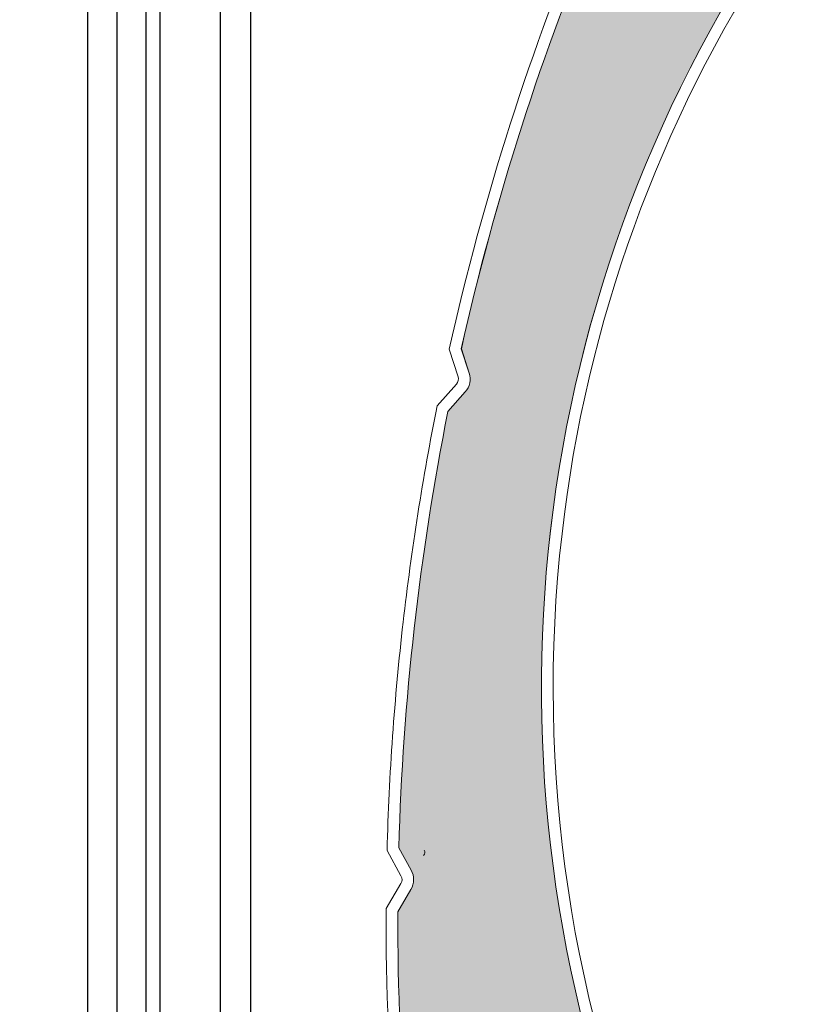
# Model space of a CAD drawing. Units: inches. Extents: x 10 to 4845, y 10 to 832.
# Drawn here: x 167 to 186, y 543 to 566 of the extents above; entities that cross this region are included whole.
import ezdxf

# ---------------------------------------------------------------- set-up
doc = ezdxf.new("R2010")
doc.units = ezdxf.units.IN
doc.header["$MEASUREMENT"] = 0
doc.layers.add('Layer 1', color=7, linetype='Continuous')

# ---------------------------------------------------------------- blocks, each defined once
blk = doc.blocks.new('block 197')
at = {"layer": 'Layer 1', "color": 7, "lineweight": 25}
blk.add_open_spline([(170.399, 522.171), (170.399, 522.086), (170.388, 522.001), (170.361, 521.919), (170.361, 521.919), (168.195, 514.554), (168.195, 514.554), (168.172, 514.472), (168.159, 514.386), (168.159, 514.3), (168.159, 514.3), (168.159, 508.257), (168.159, 508.257), (168.159, 507.639), (168.661, 507.138), (169.28, 507.138), (169.897, 507.138), (170.399, 507.639), (170.399, 508.257), (170.399, 508.257), (170.399, 512.735), (170.399, 512.735), (170.399, 512.735), (171.07, 512.735), (171.07, 512.735), (171.07, 512.735), (171.07, 508.257), (171.07, 508.257), (171.07, 507.267), (170.269, 506.466), (169.28, 506.466), (168.29, 506.466), (167.488, 507.267), (167.488, 508.257), (167.488, 508.257), (167.488, 514.397), (167.488, 514.397), (167.488, 514.483), (167.501, 514.568), (167.524, 514.649), (167.524, 514.649), (169.69, 522.016), (169.69, 522.016), (169.715, 522.098), (169.726, 522.183), (169.726, 522.268), (169.726, 522.268), (169.726, 628.499), (169.726, 628.499), (169.726, 629.858), (170.829, 630.962), (172.189, 630.962), (172.189, 630.962), (290.418, 630.962), (290.418, 630.962), (291.283, 630.962), (291.984, 630.26), (291.984, 629.395), (291.984, 629.395), (291.984, 617.079), (291.984, 617.079), (291.984, 616.337), (291.382, 615.736), (290.641, 615.736), (289.9, 615.736), (289.297, 616.337), (289.297, 617.079), (289.297, 617.221), (289.318, 617.361), (289.364, 617.496), (289.364, 617.496), (290.566, 621.188), (290.566, 621.188), (290.629, 621.377), (290.652, 621.578), (290.635, 621.776), (290.564, 622.589), (289.846, 623.19), (289.035, 623.119), (288.22, 623.048), (287.621, 622.331), (287.691, 621.518), (287.691, 621.518), (288.518, 612.06), (288.518, 612.06), (288.518, 612.06), (287.849, 612.001), (287.849, 612.001), (287.849, 612.001), (287.022, 621.459), (287.022, 621.459), (286.919, 622.642), (287.792, 623.685), (288.977, 623.788), (290.159, 623.892), (291.201, 623.017), (291.305, 621.834), (291.33, 621.546), (291.296, 621.256), (291.206, 620.98), (291.206, 620.98), (290.004, 617.287), (290.004, 617.287), (289.98, 617.22), (289.968, 617.15), (289.968, 617.079), (289.968, 616.708), (290.27, 616.407), (290.641, 616.407), (291.012, 616.407), (291.314, 616.708), (291.314, 617.079), (291.314, 617.079), (291.314, 629.395), (291.314, 629.395), (291.314, 629.889), (290.913, 630.29), (290.418, 630.29), (290.418, 630.29), (172.189, 630.29), (172.189, 630.29), (171.201, 630.29), (170.399, 629.488), (170.399, 628.499), (170.399, 628.499), (170.399, 522.171), (170.399, 522.171)], degree=3, knots=[0, 0, 0, 0, 1, 1, 1, 2, 2, 2, 3, 3, 3, 4, 4, 4, 5, 5, 5, 6, 6, 6, 7, 7, 7, 8, 8, 8, 9, 9, 9, 10, 10, 10, 11, 11, 11, 12, 12, 12, 13, 13, 13, 14, 14, 14, 15, 15, 15, 16, 16, 16, 17, 17, 17, 18, 18, 18, 19, 19, 19, 20, 20, 20, 21, 21, 21, 22, 22, 22, 23, 23, 23, 24, 24, 24, 25, 25, 25, 26, 26, 26, 27, 27, 27, 28, 28, 28, 29, 29, 29, 30, 30, 30, 31, 31, 31, 32, 32, 32, 33, 33, 33, 34, 34, 34, 35, 35, 35, 36, 36, 36, 37, 37, 37, 38, 38, 38, 39, 39, 39, 40, 40, 40, 41, 41, 41, 42, 42, 42, 42], dxfattribs=at)
blk = doc.blocks.new('block 196')
at = {"layer": 'Layer 1'}
blk.add_blockref('block 197', (0, 0), dxfattribs=at)
blk = doc.blocks.new('block 219')
at = {"layer": 'Layer 1', "color": 7, "lineweight": 25}
blk.add_lwpolyline([(170.721, 582.32), (170.721, 537.427)], dxfattribs=at)
blk = doc.blocks.new('block 368')
at = {"layer": 'Layer 1', "color": 7, "lineweight": 25}
blk.add_lwpolyline([(172.117, 537.427), (172.117, 580.834)], dxfattribs=at)
blk = doc.blocks.new('block 410')
at = {"layer": 'Layer 1', "color": 7, "lineweight": 25}
blk.add_lwpolyline([(170.399, 508.09), (170.399, 582.641)], dxfattribs=at)
blk = doc.blocks.new('block 423')
at = {"layer": 'Layer 1', "color": 7, "lineweight": 25}
blk.add_lwpolyline([(169.055, 509.824), (169.055, 629.843)], dxfattribs=at)
blk = doc.blocks.new('block 471')
at = {"layer": 'Layer 1', "color": 7, "lineweight": 25}
blk.add_lwpolyline([(172.804, 580.147), (172.804, 513.214)], dxfattribs=at)
blk = doc.blocks.new('block 202')
at = {"layer": 'Layer 1'}
for name in ['block 423', 'block 410', 'block 219', 'block 368', 'block 471']:
    blk.add_blockref(name, (0, 0), dxfattribs=at)
blk = doc.blocks.new('block 1798')
at = {"layer": 'Layer 1', "color": 7, "lineweight": 13}
blk.add_open_spline([(176.805, 546.508), (176.834, 546.47), (176.828, 546.415), (176.792, 546.384)], degree=3, dxfattribs=at)
blk = doc.blocks.new('block 1799')
at = {"layer": 'Layer 1', "color": 7, "lineweight": 13}
blk.add_open_spline([(182.383, 537.759), (180.185, 542.8), (179.356, 548.334), (179.985, 553.798)], degree=3, dxfattribs=at)
blk = doc.blocks.new('block 1800')
at = {"layer": 'Layer 1', "color": 7, "lineweight": 13}
blk.add_open_spline([(182.137, 537.651), (177.886, 547.398), (178.841, 558.631), (184.673, 567.521)], degree=3, dxfattribs=at)
blk = doc.blocks.new('block 1801')
at = {"layer": 'Layer 1', "color": 7, "lineweight": 13}
blk.add_open_spline([(177.129, 534.395), (176.501, 537.923), (176.19, 541.501), (176.202, 545.086)], degree=3, dxfattribs=at)
blk = doc.blocks.new('block 1802')
at = {"layer": 'Layer 1', "color": 7, "lineweight": 13}
blk.add_open_spline([(176.869, 534.326), (176.231, 537.902), (175.918, 541.527), (175.932, 545.159)], degree=3, dxfattribs=at)
blk = doc.blocks.new('block 1827')
at = {"layer": 'Layer 1', "color": 7, "lineweight": 13}
blk.add_open_spline([(179.985, 553.798), (180.539, 558.646), (182.223, 563.294), (184.898, 567.374)], degree=3, dxfattribs=at)
blk = doc.blocks.new('block 1828')
at = {"layer": 'Layer 1', "color": 7, "lineweight": 13}
blk.add_open_spline([(177.666, 558.063), (178.442, 561.522), (179.525, 564.905), (180.903, 568.173)], degree=3, dxfattribs=at)
blk = doc.blocks.new('block 1829')
at = {"layer": 'Layer 1', "color": 7, "lineweight": 13}
blk.add_open_spline([(177.386, 558.051), (178.17, 561.55), (179.264, 564.973), (180.656, 568.277)], degree=3, dxfattribs=at)
blk = doc.blocks.new('block 1830')
at = {"layer": 'Layer 1', "color": 7, "lineweight": 13}
blk.add_open_spline([(176.225, 546.562), (176.319, 549.94), (176.697, 553.305), (177.357, 556.619)], degree=3, dxfattribs=at)
blk = doc.blocks.new('block 1831')
at = {"layer": 'Layer 1', "color": 7, "lineweight": 13}
blk.add_open_spline([(175.954, 546.497), (176, 548.255), (176.123, 550.012), (176.324, 551.759)], degree=3, dxfattribs=at)
blk = doc.blocks.new('block 1832')
at = {"layer": 'Layer 1', "color": 7, "lineweight": 13}
blk.add_lwpolyline([(176.202, 545.086), (176.503, 545.602)], dxfattribs=at)
blk = doc.blocks.new('block 1833')
at = {"layer": 'Layer 1', "color": 7, "lineweight": 13}
blk.add_lwpolyline([(176.274, 545.738), (175.932, 545.159)], dxfattribs=at)
blk = doc.blocks.new('block 1834')
at = {"layer": 'Layer 1', "color": 7, "lineweight": 13}
blk.add_lwpolyline([(176.51, 546.045), (176.225, 546.562)], dxfattribs=at)
blk = doc.blocks.new('block 1835')
at = {"layer": 'Layer 1', "color": 7, "lineweight": 13}
blk.add_lwpolyline([(176.274, 545.915), (175.954, 546.497)], dxfattribs=at)
blk = doc.blocks.new('block 1836')
at = {"layer": 'Layer 1', "color": 7, "lineweight": 13}
blk.add_open_spline([(176.51, 546.045), (176.587, 545.907), (176.584, 545.738), (176.503, 545.602)], degree=3, dxfattribs=at)
blk = doc.blocks.new('block 1837')
at = {"layer": 'Layer 1', "color": 7, "lineweight": 13}
blk.add_open_spline([(176.274, 545.915), (176.306, 545.859), (176.306, 545.792), (176.274, 545.738)], degree=3, dxfattribs=at)
blk = doc.blocks.new('block 1838')
at = {"layer": 'Layer 1', "color": 7, "lineweight": 13}
blk.add_open_spline([(176.324, 551.759), (176.517, 553.431), (176.778, 555.094), (177.107, 556.743)], degree=3, dxfattribs=at)
blk = doc.blocks.new('block 1839')
at = {"layer": 'Layer 1', "color": 7, "lineweight": 13}
blk.add_open_spline([(177.589, 557.418), (177.609, 557.359), (177.596, 557.292), (177.553, 557.245)], degree=3, dxfattribs=at)
blk = doc.blocks.new('block 1840')
at = {"layer": 'Layer 1', "color": 7, "lineweight": 13}
blk.add_open_spline([(177.846, 557.502), (177.895, 557.351), (177.859, 557.186), (177.755, 557.067)], degree=3, dxfattribs=at)
blk = doc.blocks.new('block 1841')
at = {"layer": 'Layer 1', "color": 7, "lineweight": 13}
blk.add_lwpolyline([(177.846, 557.502), (177.666, 558.063)], dxfattribs=at)
blk = doc.blocks.new('block 1842')
at = {"layer": 'Layer 1', "color": 7, "lineweight": 13}
blk.add_lwpolyline([(177.357, 556.619), (177.755, 557.067)], dxfattribs=at)
blk = doc.blocks.new('block 1843')
at = {"layer": 'Layer 1', "color": 7, "lineweight": 13}
blk.add_lwpolyline([(177.553, 557.245), (177.107, 556.743)], dxfattribs=at)
blk = doc.blocks.new('block 1844')
at = {"layer": 'Layer 1', "color": 7, "lineweight": 13}
blk.add_lwpolyline([(177.589, 557.418), (177.386, 558.051)], dxfattribs=at)
blk = doc.blocks.new('block 1874')
at = {"layer": 'Layer 1'}
h = blk.add_hatch(color=7, dxfattribs=at)
edge = h.paths.add_edge_path()
edge.add_spline(control_points=[(177.755, 557.067), (177.859, 557.186), (177.895, 557.351), (177.846, 557.502), (177.846, 557.502), (177.663, 558.063), (177.663, 558.063), (178.442, 561.523), (179.525, 564.905), (180.903, 568.173), (180.962, 568.309), (181.097, 568.396), (181.244, 568.393), (181.244, 568.393), (181.395, 568.388), (181.395, 568.388), (181.696, 568.38), (181.953, 568.603), (181.987, 568.903), (181.987, 568.903), (182.043, 569.401), (182.043, 569.401), (182.004, 569.056), (182.218, 568.731), (182.552, 568.632), (182.552, 568.632), (184.477, 568.062), (184.477, 568.062), (184.666, 568.005), (184.774, 567.806), (184.718, 567.615), (184.709, 567.583), (184.693, 567.55), (184.673, 567.521), (178.841, 558.63), (177.886, 547.398), (182.137, 537.652), (181.771, 538.491), (180.955, 539.047), (180.039, 539.078), (178.724, 539.125), (177.621, 538.099), (177.576, 536.784), (177.576, 536.784), (177.49, 534.399), (177.49, 534.399), (177.485, 534.299), (177.402, 534.222), (177.303, 534.225), (177.21, 534.228), (177.134, 534.303), (177.129, 534.395), (176.501, 537.924), (176.19, 541.501), (176.202, 545.086), (176.202, 545.086), (176.503, 545.602), (176.503, 545.602), (176.584, 545.738), (176.587, 545.907), (176.51, 546.045), (176.51, 546.045), (176.225, 546.562), (176.225, 546.562), (176.319, 549.94), (176.697, 553.305), (177.357, 556.619), (177.357, 556.619), (177.755, 557.067), (177.755, 557.067), (177.755, 557.067), (177.755, 557.067), (177.755, 557.067)], knot_values=[0, 0, 0, 0, 1, 1, 1, 2, 2, 2, 3, 3, 3, 4, 4, 4, 5, 5, 5, 6, 6, 6, 7, 7, 7, 8, 8, 8, 9, 9, 9, 10, 10, 10, 11, 11, 11, 12, 12, 12, 13, 13, 13, 14, 14, 14, 15, 15, 15, 16, 16, 16, 17, 17, 17, 18, 18, 18, 19, 19, 19, 20, 20, 20, 21, 21, 21, 22, 22, 22, 23, 23, 23, 24, 24, 24, 24], degree=3, periodic=1)
at = {"layer": 'Layer 1', "lineweight": 0}
blk.add_open_spline([(177.755, 557.067), (177.859, 557.186), (177.895, 557.351), (177.846, 557.502), (177.846, 557.502), (177.663, 558.063), (177.663, 558.063), (178.442, 561.523), (179.525, 564.905), (180.903, 568.173), (180.962, 568.309), (181.097, 568.396), (181.244, 568.393), (181.244, 568.393), (181.395, 568.388), (181.395, 568.388), (181.696, 568.38), (181.953, 568.603), (181.987, 568.903), (181.987, 568.903), (182.043, 569.401), (182.043, 569.401), (182.004, 569.056), (182.218, 568.731), (182.552, 568.632), (182.552, 568.632), (184.477, 568.062), (184.477, 568.062), (184.666, 568.005), (184.774, 567.806), (184.718, 567.615), (184.709, 567.583), (184.693, 567.55), (184.673, 567.521), (178.841, 558.63), (177.886, 547.398), (182.137, 537.652), (181.771, 538.491), (180.955, 539.047), (180.039, 539.078), (178.724, 539.125), (177.621, 538.099), (177.576, 536.784), (177.576, 536.784), (177.49, 534.399), (177.49, 534.399), (177.485, 534.299), (177.402, 534.222), (177.303, 534.225), (177.21, 534.228), (177.134, 534.303), (177.129, 534.395), (176.501, 537.924), (176.19, 541.501), (176.202, 545.086), (176.202, 545.086), (176.503, 545.602), (176.503, 545.602), (176.584, 545.738), (176.587, 545.907), (176.51, 546.045), (176.51, 546.045), (176.225, 546.562), (176.225, 546.562), (176.319, 549.94), (176.697, 553.305), (177.357, 556.619), (177.357, 556.619), (177.755, 557.067), (177.755, 557.067), (177.755, 557.067), (177.755, 557.067), (177.755, 557.067)], degree=3, knots=[0, 0, 0, 0, 1, 1, 1, 2, 2, 2, 3, 3, 3, 4, 4, 4, 5, 5, 5, 6, 6, 6, 7, 7, 7, 8, 8, 8, 9, 9, 9, 10, 10, 10, 11, 11, 11, 12, 12, 12, 13, 13, 13, 14, 14, 14, 15, 15, 15, 16, 16, 16, 17, 17, 17, 18, 18, 18, 19, 19, 19, 20, 20, 20, 21, 21, 21, 22, 22, 22, 23, 23, 23, 24, 24, 24, 24], dxfattribs=at)
blk = doc.blocks.new('block 1797')
at = {"layer": 'Layer 1'}
for name in ['block 1874', 'block 1829', 'block 1828', 'block 1800', 'block 1827', 'block 1844', 'block 1841', 'block 1839', 'block 1840', 'block 1843', 'block 1842', 'block 1838', 'block 1830', 'block 1799', 'block 1831', 'block 1835', 'block 1834', 'block 1798', 'block 1836', 'block 1837', 'block 1833', 'block 1832', 'block 1802', 'block 1801']:
    blk.add_blockref(name, (0, 0), dxfattribs=at)
blk = doc.blocks.new('block 3')
at = {"layer": 'Layer 1'}
for name in ['block 202', 'block 196', 'block 1797']:
    blk.add_blockref(name, (0, 0), dxfattribs=at)
blk = doc.blocks.new('block 2')
at = {"layer": 'Layer 1'}
blk.add_blockref('block 3', (0, 0), dxfattribs=at)

msp = doc.modelspace()

# ---------------------------------------------------------------- block references
at = {"layer": 'Layer 1'}
msp.add_blockref('block 2', (0, 0), dxfattribs=at)

doc.saveas('drawing.dxf')
